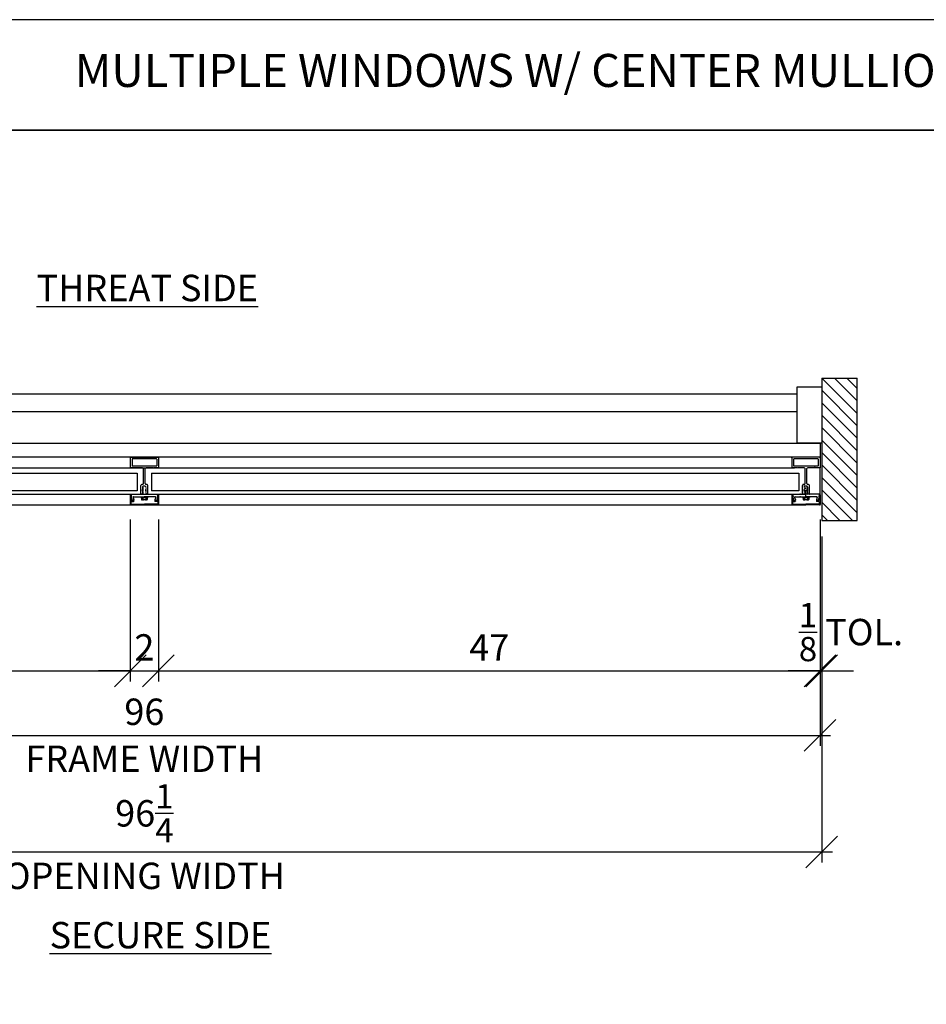
# Model space of a CAD drawing. Extents: x 254 to 820, y -180 to 243.
# Drawn here: x 310 to 374, y 161 to 231 of the extents above; entities that cross this region are included whole.
import ezdxf
from ezdxf.enums import TextEntityAlignment as Align

# ---------------------------------------------------------------- set-up
doc = ezdxf.new("R2010")
doc.units = 0
doc.header["$LTSCALE"] = 16
doc.header["$MEASUREMENT"] = 0
doc.layers.get('0').update_dxf_attribs({"linetype": 'CONTINUOUS'})
doc.layers.get('Defpoints').update_dxf_attribs({"color": 167, "linetype": 'CONTINUOUS'})
for name, color, linetype in [('ACRYLIC', 1, 'CONTINUOUS'), ('ALUMINUM', 3, 'CONTINUOUS'), ('DIMENSIONS', 2, 'CONTINUOUS'), ('Existing', 7, 'CONTINUOUS'), ('hatch', 251, 'CONTINUOUS')]:
    doc.layers.add(name, color=color, linetype=linetype)
doc.layers.add('TEXT', color=2, linetype='CONTINUOUS', lineweight=30)
doc.layers.add('Viewport', color=210, linetype='CONTINUOUS', plot=False)
doc.styles.add('TSS_24', font='arial.ttf', dxfattribs={"height": 1.875})
doc.dimstyles.new('TSS_24', dxfattribs={"dimscale": 24, "dimtxt": 1.875, "dimasz": 0.0938, "dimexe": 0.03125, "dimexo": 0.046875, "dimgap": 0.03, "dimtad": 1, "dimdec": 4, "dimzin": 0, "dimdsep": 46, "dimlunit": 5, "dimtxsty": 'TSS_24', "dimblk": 'OBLIQUE', "dimcen": 0.045, "dimdle": 0.03125, "dimadec": 0, "dimazin": 0, "dimtfac": 0.918977, "dimtdec": 4, "dimtix": 1, "dimtmove": 2, "dimatfit": 3, "dimfxl": 1, "dimtolj": 1, "dimtzin": 0, "dimarcsym": 0})

# ---------------------------------------------------------------- blocks, each defined once
blk = doc.blocks.new('_OBLIQUE')
at = {"color": 0, "linetype": 'ByBlock'}
blk.add_line((-0.5, -0.5), (0.5, 0.5), dxfattribs=at)
blk = doc.blocks.new('*D624')
at = {"layer": 'Defpoints', "color": 0, "transparency": 16777216}
for p in [(270.775, 196.864), (317.775, 196.89), (317.775, 185.025)]:
    blk.add_point(p, dxfattribs=at)
at = {"layer": 'DIMENSIONS', "color": 0, "lineweight": -2, "transparency": 16777216}
for p, q in [((270.775, 195.739), (270.775, 184.275)), ((317.775, 195.765), (317.775, 184.275)), ((270.025, 185.025), (318.525, 185.025))]:
    blk.add_line(p, q, dxfattribs=at)
at = {"layer": 'DIMENSIONS', "color": 0, "lineweight": -2, "transparency": 16777216, "xscale": 2.2512, "yscale": 2.2512, "zscale": 2.2512, "rotation": 180}
blk.add_blockref('_OBLIQUE', (270.775, 185.025), dxfattribs=at)
at = {"layer": 'DIMENSIONS', "color": 0, "lineweight": -2, "transparency": 16777216, "xscale": 2.2512, "yscale": 2.2512, "zscale": 2.2512}
blk.add_blockref('_OBLIQUE', (317.775, 185.025), dxfattribs=at)
at = {"layer": 'DIMENSIONS', "color": 0, "transparency": 16777216, "insert": (294.275, 186.682), "char_height": 1.875, "attachment_point": 5, "style": 'TSS_24'}
blk.add_mtext('\\A1;47', dxfattribs=at)
blk = doc.blocks.new('*D625')
at = {"layer": 'Defpoints', "color": 0, "transparency": 16777216}
for p in [(366.775, 196.864), (366.9, 195.7), (366.9, 185.025)]:
    blk.add_point(p, dxfattribs=at)
at = {"layer": 'DIMENSIONS', "color": 0, "lineweight": -2, "transparency": 16777216}
for p, q in [((366.775, 195.739), (366.775, 184.275)), ((366.9, 194.575), (366.9, 184.275)), ((366.775, 185.025), (364.523, 185.025)), ((366.775, 185.025), (366.9, 185.025)), ((366.9, 185.025), (369.151, 185.025))]:
    blk.add_line(p, q, dxfattribs=at)
at = {"layer": 'DIMENSIONS', "color": 0, "lineweight": -2, "transparency": 16777216, "xscale": 2.2512, "yscale": 2.2512, "zscale": 2.2512}
blk.add_blockref('_OBLIQUE', (366.775, 185.025), dxfattribs=at)
at = {"layer": 'DIMENSIONS', "color": 0, "lineweight": -2, "transparency": 16777216, "xscale": 2.2512, "yscale": 2.2512, "zscale": 2.2512, "rotation": 180}
blk.add_blockref('_OBLIQUE', (366.9, 185.025), dxfattribs=at)
at = {"layer": 'DIMENSIONS', "color": 0, "transparency": 16777216, "insert": (368.972, 187.777), "char_height": 1.875, "attachment_point": 5, "style": 'TSS_24'}
blk.add_mtext('\\A1;{\\H1x;{\\H0.918977x;\\S1/8;} TOL.}', dxfattribs=at)
blk = doc.blocks.new('*D626')
at = {"layer": 'Defpoints', "color": 0, "transparency": 16777216}
for p in [(270.65, 195.7), (366.9, 195.7), (270.65, 172.16)]:
    blk.add_point(p, dxfattribs=at)
at = {"layer": 'DIMENSIONS', "color": 0, "lineweight": -2, "transparency": 16777216}
for p, q in [((270.65, 194.575), (270.65, 171.41)), ((366.9, 194.575), (366.9, 171.41)), ((367.65, 172.16), (269.9, 172.16))]:
    blk.add_line(p, q, dxfattribs=at)
at = {"layer": 'DIMENSIONS', "color": 0, "lineweight": -2, "transparency": 16777216, "xscale": 2.2512, "yscale": 2.2512, "zscale": 2.2512, "rotation": 180}
blk.add_blockref('_OBLIQUE', (270.65, 172.16), dxfattribs=at)
at = {"layer": 'DIMENSIONS', "color": 0, "lineweight": -2, "transparency": 16777216, "xscale": 2.2512, "yscale": 2.2512, "zscale": 2.2512}
blk.add_blockref('_OBLIQUE', (366.9, 172.16), dxfattribs=at)
at = {"layer": 'DIMENSIONS', "color": 0, "transparency": 16777216, "char_height": 1.875, "attachment_point": 5, "style": 'TSS_24'}
for s, insert in [('\\A1;96{\\H0.918977x;\\S1/4;}{\\H1x;', (318.775, 174.909)), ('\\A1;{\\H1x;OPENING WIDTH}}', (318.775, 170.47))]:
    blk.add_mtext(s, dxfattribs=dict(at, insert=insert))
blk = doc.blocks.new('*D627')
at = {"layer": 'Defpoints', "color": 0, "transparency": 16777216}
for p in [(317.775, 196.89), (319.775, 196.89), (319.775, 185.025)]:
    blk.add_point(p, dxfattribs=at)
at = {"layer": 'DIMENSIONS', "color": 0, "lineweight": -2, "transparency": 16777216}
for p, q in [((317.775, 195.765), (317.775, 184.275)), ((319.775, 195.765), (319.775, 184.275)), ((317.775, 185.025), (315.523, 185.025)), ((317.775, 185.025), (319.775, 185.025)), ((319.775, 185.025), (322.026, 185.025))]:
    blk.add_line(p, q, dxfattribs=at)
at = {"layer": 'DIMENSIONS', "color": 0, "lineweight": -2, "transparency": 16777216, "xscale": 2.2512, "yscale": 2.2512, "zscale": 2.2512}
blk.add_blockref('_OBLIQUE', (317.775, 185.025), dxfattribs=at)
at = {"layer": 'DIMENSIONS', "color": 0, "lineweight": -2, "transparency": 16777216, "xscale": 2.2512, "yscale": 2.2512, "zscale": 2.2512, "rotation": 180}
blk.add_blockref('_OBLIQUE', (319.775, 185.025), dxfattribs=at)
at = {"layer": 'DIMENSIONS', "color": 0, "transparency": 16777216, "insert": (318.775, 186.686), "char_height": 1.875, "attachment_point": 5, "style": 'TSS_24'}
blk.add_mtext('\\A1;2', dxfattribs=at)
blk = doc.blocks.new('*D628')
at = {"layer": 'Defpoints', "color": 0, "transparency": 16777216}
for p in [(319.775, 196.89), (366.775, 196.89), (366.775, 185.025)]:
    blk.add_point(p, dxfattribs=at)
at = {"layer": 'DIMENSIONS', "color": 0, "lineweight": -2, "transparency": 16777216}
for p, q in [((319.775, 195.765), (319.775, 184.275)), ((366.775, 195.765), (366.775, 184.275)), ((319.025, 185.025), (367.525, 185.025))]:
    blk.add_line(p, q, dxfattribs=at)
at = {"layer": 'DIMENSIONS', "color": 0, "lineweight": -2, "transparency": 16777216, "xscale": 2.2512, "yscale": 2.2512, "zscale": 2.2512, "rotation": 180}
blk.add_blockref('_OBLIQUE', (319.775, 185.025), dxfattribs=at)
at = {"layer": 'DIMENSIONS', "color": 0, "lineweight": -2, "transparency": 16777216, "xscale": 2.2512, "yscale": 2.2512, "zscale": 2.2512}
blk.add_blockref('_OBLIQUE', (366.775, 185.025), dxfattribs=at)
at = {"layer": 'DIMENSIONS', "color": 0, "transparency": 16777216, "insert": (343.275, 186.682), "char_height": 1.875, "attachment_point": 5, "style": 'TSS_24'}
blk.add_mtext('\\A1;47', dxfattribs=at)
blk = doc.blocks.new('*D631')
at = {"layer": 'Defpoints', "color": 0, "transparency": 16777216}
for p in [(270.775, 196.864), (366.775, 196.89), (366.775, 180.441)]:
    blk.add_point(p, dxfattribs=at)
at = {"layer": 'DIMENSIONS', "color": 0, "lineweight": -2, "transparency": 16777216}
for p, q in [((270.775, 195.739), (270.775, 179.691)), ((366.775, 195.765), (366.775, 179.691)), ((270.025, 180.441), (367.525, 180.441))]:
    blk.add_line(p, q, dxfattribs=at)
at = {"layer": 'DIMENSIONS', "color": 0, "lineweight": -2, "transparency": 16777216, "xscale": 2.2512, "yscale": 2.2512, "zscale": 2.2512, "rotation": 180}
blk.add_blockref('_OBLIQUE', (270.775, 180.441), dxfattribs=at)
at = {"layer": 'DIMENSIONS', "color": 0, "lineweight": -2, "transparency": 16777216, "xscale": 2.2512, "yscale": 2.2512, "zscale": 2.2512}
blk.add_blockref('_OBLIQUE', (366.775, 180.441), dxfattribs=at)
at = {"layer": 'DIMENSIONS', "color": 0, "transparency": 16777216, "char_height": 1.875, "attachment_point": 5, "style": 'TSS_24'}
for s, insert in [('\\A1;96', (318.775, 182.118)), ('\\A1;FRAME WIDTH', (318.775, 178.783))]:
    blk.add_mtext(s, dxfattribs=dict(at, insert=insert))

msp = doc.modelspace()

# ---------------------------------------------------------------- hatches: boundary and pattern name
at = {"layer": 'hatch'}
h = msp.add_hatch(dxfattribs=at)
h.set_pattern_fill('ANSI31', color=256, scale=5, angle=270)
h.set_pattern_definition([(315, (230.6058, 1264.0131), (0.44194174, 0.44194174), [])])
h.paths.add_polyline_path([(368.90173, 198.86611), (366.89967, 198.86611), (366.89967, 195.69971), (369.42334, 195.69971), (369.42334, 205.81461), (366.89967, 205.81461), (366.89967, 198.86611)])

# ---------------------------------------------------------------- linework, layer by layer
at = {"layer": 'ACRYLIC'}
for p, q in [((318.27467, 199.06659), (318.27467, 197.81659)), ((319.27467, 199.06659), (319.27467, 197.81659)), ((365.27467, 199.06659), (365.27467, 197.81659))]:
    msp.add_line(p, q, dxfattribs=at)
for points in [[(318.27467, 197.81659), (272.27467, 197.81659), (272.27467, 199.06659), (318.27467, 199.06659)], [(319.27467, 199.06659), (365.27467, 199.06659), (365.27467, 197.81659), (319.27467, 197.81659)]]:
    msp.add_lwpolyline(points, dxfattribs=at)
at = {"layer": 'ALUMINUM', "color": 3}
for p, q in [((270.77467, 201.19159), (366.77467, 201.19159)), ((366.77467, 201.19159), (366.77467, 199.45659)), ((366.75967, 200.19159), (272.77467, 200.19159)), ((317.77467, 200.17659), (317.77467, 199.45659)), ((317.78967, 200.19159), (319.75967, 200.19159)), ((317.89967, 200.05159), (317.89967, 199.58159)), ((319.63467, 200.06659), (317.91467, 200.06659)), ((319.64967, 200.05159), (319.64967, 199.58159)), ((319.77467, 200.17659), (319.77467, 199.45659)), ((364.77467, 200.17659), (364.77467, 199.45659)), ((364.89967, 200.05159), (364.89967, 199.58159)), ((366.63467, 200.06659), (364.91467, 200.06659)), ((366.64967, 200.05159), (366.64967, 199.58159)), ((272.58717, 199.44159), (364.96217, 199.44159)), ((318.13467, 199.44159), (317.78967, 199.44159)), ((319.63467, 199.56659), (317.91467, 199.56659)), ((318.14967, 199.45659), (318.13467, 199.44159)), ((318.14967, 199.45659), (318.13467, 199.44159)), ((318.14967, 199.45659), (318.16467, 199.44159)), ((318.65017, 199.44159), (318.16467, 199.44159)), ((318.71217, 198.31559), (318.71217, 199.37959)), ((318.83717, 198.31559), (318.83717, 199.37959)), ((319.38467, 199.44159), (318.89917, 199.44159)), ((319.39967, 199.45659), (319.38467, 199.44159)), ((319.39967, 199.45659), (319.38467, 199.44159)), ((319.39967, 199.45659), (319.41467, 199.44159)), ((319.75967, 199.44159), (319.41467, 199.44159)), ((365.13467, 199.44159), (364.78967, 199.44159)), ((366.63467, 199.56659), (364.91467, 199.56659)), ((365.14967, 199.45659), (365.13467, 199.44159)), ((365.14967, 199.45659), (365.13467, 199.44159)), ((365.14967, 199.45659), (365.16467, 199.44159)), ((365.65017, 199.44159), (365.16467, 199.44159)), ((365.71217, 198.31559), (365.71217, 199.37959)), ((365.83717, 198.31559), (365.83717, 199.37959)), ((366.38467, 199.44159), (365.89917, 199.44159)), ((366.39967, 199.45659), (366.38467, 199.44159)), ((366.39967, 199.45659), (366.38467, 199.44159)), ((366.39967, 199.45659), (366.41467, 199.44159)), ((366.75967, 199.44159), (366.41467, 199.44159)), ((366.77467, 197.52544), (366.77467, 199.45659)), ((318.52467, 197.59759), (318.52467, 198.19159)), ((318.65017, 198.25359), (318.58667, 198.25359)), ((318.64667, 198.09488), (318.64667, 198.09859)), ((318.64667, 198.0876), (318.64667, 198.09488)), ((318.64667, 198.0876), (318.64667, 198.09488)), ((318.67767, 198.06971), (318.64667, 198.0876)), ((318.67767, 198.06278), (318.64667, 198.04488)), ((318.64667, 198.03795), (318.64667, 198.04488)), ((318.64667, 198.03795), (318.64667, 198.04488)), ((318.67767, 198.02005), (318.64667, 198.03795)), ((318.67767, 198.01278), (318.64667, 197.99488)), ((318.64667, 197.99488), (318.64667, 197.98778)), ((318.67767, 197.96988), (318.64667, 197.98778)), ((318.67767, 197.96295), (318.64667, 197.94505)), ((318.64667, 197.93778), (318.64667, 197.94505)), ((318.67767, 197.91988), (318.64667, 197.93778)), ((318.67767, 197.91295), (318.64667, 197.89505)), ((318.64667, 197.88812), (318.64667, 197.89505)), ((318.67767, 197.87023), (318.64667, 197.88812)), ((318.67767, 197.86295), (318.64667, 197.84505)), ((318.64667, 197.84505), (318.64667, 197.83795)), ((318.64667, 197.83795), (318.64667, 197.84505)), ((318.67767, 197.82005), (318.64667, 197.83795)), ((318.84067, 198.12959), (318.67767, 198.12959)), ((318.67767, 198.06278), (318.67767, 198.06971)), ((318.67767, 198.01278), (318.67767, 198.02005)), ((318.67767, 197.96295), (318.67767, 197.96988)), ((318.67767, 197.91295), (318.67767, 197.91988)), ((318.67767, 197.86295), (318.67767, 197.87023)), ((318.87167, 198.08743), (318.87167, 198.09859)), ((318.87167, 198.08743), (318.87167, 198.09471)), ((318.90267, 198.06953), (318.87167, 198.08743)), ((318.90267, 198.06261), (318.87167, 198.04471)), ((318.87167, 198.03778), (318.87167, 198.04471)), ((318.87167, 198.03778), (318.87167, 198.04471)), ((318.90267, 198.01988), (318.87167, 198.03778)), ((318.90267, 198.01261), (318.87167, 197.99471)), ((318.87167, 197.99471), (318.87167, 197.98761)), ((318.90267, 197.96971), (318.87167, 197.98761)), ((318.90267, 197.96278), (318.87167, 197.94488)), ((318.87167, 197.93761), (318.87167, 197.94488)), ((318.90267, 197.91971), (318.87167, 197.93761)), ((318.90267, 197.91278), (318.87167, 197.89488)), ((318.87167, 197.88795), (318.87167, 197.89488)), ((318.90267, 197.87006), (318.87167, 197.88795)), ((318.90267, 197.86278), (318.87167, 197.84488)), ((318.87167, 197.84488), (318.87167, 197.83778)), ((318.87167, 197.83778), (318.87167, 197.84488)), ((318.90267, 197.81988), (318.87167, 197.83778)), ((318.96267, 198.25359), (318.89917, 198.25359)), ((318.90267, 198.06261), (318.90267, 198.06953)), ((318.90267, 198.01261), (318.90267, 198.01988)), ((318.90267, 197.96278), (318.90267, 197.96971)), ((318.90267, 197.91278), (318.90267, 197.91971)), ((318.90267, 197.86278), (318.90267, 197.87006)), ((318.90897, 197.86642), (318.90867, 197.86659)), ((318.90897, 197.86642), (318.90867, 197.86624)), ((319.02467, 197.59759), (319.02467, 198.19159)), ((365.52467, 197.59759), (365.52467, 198.19159)), ((365.65017, 198.25359), (365.58667, 198.25359)), ((365.64667, 198.09488), (365.64667, 198.09859)), ((365.64667, 198.0876), (365.64667, 198.09488)), ((365.64667, 198.0876), (365.64667, 198.09488)), ((365.67767, 198.06971), (365.64667, 198.0876)), ((365.67767, 198.06278), (365.64667, 198.04488)), ((365.64667, 198.03795), (365.64667, 198.04488)), ((365.64667, 198.03795), (365.64667, 198.04488)), ((365.67767, 198.02005), (365.64667, 198.03795)), ((365.67767, 198.01278), (365.64667, 197.99488)), ((365.64667, 197.99488), (365.64667, 197.98778)), ((365.67767, 197.96988), (365.64667, 197.98778)), ((365.67767, 197.96295), (365.64667, 197.94505)), ((365.64667, 197.93778), (365.64667, 197.94505)), ((365.67767, 197.91988), (365.64667, 197.93778)), ((365.67767, 197.91295), (365.64667, 197.89505)), ((365.64667, 197.88812), (365.64667, 197.89505)), ((365.67767, 197.87023), (365.64667, 197.88812)), ((365.67767, 197.86295), (365.64667, 197.84505)), ((365.64667, 197.83795), (365.64667, 197.84505)), ((365.64667, 197.84505), (365.64667, 197.83795)), ((365.67767, 197.82005), (365.64667, 197.83795)), ((365.84067, 198.12959), (365.67767, 198.12959)), ((365.67767, 198.06278), (365.67767, 198.06971)), ((365.67767, 198.01278), (365.67767, 198.02005)), ((365.67767, 197.96295), (365.67767, 197.96988)), ((365.67767, 197.91295), (365.67767, 197.91988)), ((365.67767, 197.86295), (365.67767, 197.87023)), ((365.87167, 198.08743), (365.87167, 198.09859)), ((365.87167, 198.08743), (365.87167, 198.09471)), ((365.90267, 198.06953), (365.87167, 198.08743)), ((365.90267, 198.06261), (365.87167, 198.04471)), ((365.87167, 198.03778), (365.87167, 198.04471)), ((365.87167, 198.03778), (365.87167, 198.04471)), ((365.90267, 198.01988), (365.87167, 198.03778)), ((365.90267, 198.01261), (365.87167, 197.99471)), ((365.87167, 197.99471), (365.87167, 197.98761)), ((365.90267, 197.96971), (365.87167, 197.98761)), ((365.90267, 197.96278), (365.87167, 197.94488)), ((365.87167, 197.93761), (365.87167, 197.94488)), ((365.90267, 197.91971), (365.87167, 197.93761)), ((365.90267, 197.91278), (365.87167, 197.89488)), ((365.87167, 197.88795), (365.87167, 197.89488)), ((365.90267, 197.87006), (365.87167, 197.88795)), ((365.90267, 197.86278), (365.87167, 197.84488)), ((365.87167, 197.83778), (365.87167, 197.84488)), ((365.87167, 197.84488), (365.87167, 197.83778)), ((365.90267, 197.81988), (365.87167, 197.83778)), ((365.96267, 198.25359), (365.89917, 198.25359)), ((365.90267, 198.06261), (365.90267, 198.06953)), ((365.90267, 198.01261), (365.90267, 198.01988)), ((365.90267, 197.96278), (365.90267, 197.96971)), ((365.90267, 197.91278), (365.90267, 197.91971)), ((365.90267, 197.86278), (365.90267, 197.87006)), ((365.90897, 197.86642), (365.90867, 197.86659)), ((365.90897, 197.86642), (365.90867, 197.86624)), ((366.02467, 197.59759), (366.02467, 198.19159)), ((272.72966, 197.56659), (365.77467, 197.56659)), ((317.77467, 197.52544), (317.77467, 196.83159)), ((317.79009, 197.52843), (317.84078, 197.40298)), ((317.81207, 197.55612), (317.86207, 197.40225)), ((317.81968, 197.56659), (319.72966, 197.56659)), ((317.82467, 197.384), (317.82467, 197.14059)), ((317.8311, 197.35893), (317.89866, 197.15101)), ((317.86012, 197.39413), (317.83305, 197.36706)), ((317.969, 197.33901), (318.02386, 197.17017)), ((317.99849, 197.37959), (318.75967, 197.37959)), ((318.63214, 197.56659), (318.55567, 197.56659)), ((318.64667, 197.59177), (318.63214, 197.56659)), ((318.67767, 197.81295), (318.64667, 197.79506)), ((318.64667, 197.78778), (318.64667, 197.79506)), ((318.64667, 197.78778), (318.64667, 197.79506)), ((318.67767, 197.76988), (318.64667, 197.78778)), ((318.67767, 197.76295), (318.64667, 197.74506)), ((318.64667, 197.73813), (318.64667, 197.74506)), ((318.64667, 197.73813), (318.64667, 197.74506)), ((318.67767, 197.72023), (318.64667, 197.73813)), ((318.67767, 197.71295), (318.64667, 197.69506)), ((318.64667, 197.69506), (318.64667, 197.68795)), ((318.67767, 197.67006), (318.64667, 197.68795)), ((318.67767, 197.66313), (318.64667, 197.64523)), ((318.64667, 197.63795), (318.64667, 197.64523)), ((318.67767, 197.62006), (318.64667, 197.63795)), ((318.67767, 197.61313), (318.64667, 197.59523)), ((318.64667, 197.59177), (318.64667, 197.59523)), ((318.67767, 197.81295), (318.67767, 197.82005)), ((318.67767, 197.81295), (318.67767, 197.81988)), ((318.67767, 197.76295), (318.67767, 197.76988)), ((318.67767, 197.76295), (318.67767, 197.76988)), ((318.67767, 197.71295), (318.67767, 197.72023)), ((318.67767, 197.71295), (318.67767, 197.72023)), ((318.67767, 197.66313), (318.67767, 197.67006)), ((318.67767, 197.66313), (318.67767, 197.67006)), ((318.67767, 197.61313), (318.67767, 197.62006)), ((318.67767, 197.61313), (318.67767, 197.62006)), ((318.77467, 197.39459), (318.75967, 197.37959)), ((318.77467, 197.39459), (318.75967, 197.37959)), ((318.75967, 197.37959), (318.77467, 197.39459)), ((318.77467, 197.39459), (318.75967, 197.37959)), ((318.77467, 197.39459), (318.78967, 197.37959)), ((318.77467, 197.39459), (318.78967, 197.37959)), ((318.77467, 197.39459), (318.78967, 197.37959)), ((318.78967, 197.37959), (318.77467, 197.39459)), ((319.55086, 197.37959), (318.78967, 197.37959)), ((318.90267, 197.81295), (318.87167, 197.79506)), ((318.87167, 197.78778), (318.87167, 197.79506)), ((318.87167, 197.78778), (318.87167, 197.79506)), ((318.90267, 197.76988), (318.87167, 197.78778)), ((318.90267, 197.76295), (318.87167, 197.74506)), ((318.87167, 197.73813), (318.87167, 197.74506)), ((318.87167, 197.73813), (318.87167, 197.74506)), ((318.90267, 197.72023), (318.87167, 197.73813)), ((318.90267, 197.71295), (318.87167, 197.69506)), ((318.87167, 197.69506), (318.87167, 197.68795)), ((318.90267, 197.67006), (318.87167, 197.68795)), ((318.90267, 197.66313), (318.87167, 197.64523)), ((318.87167, 197.63795), (318.87167, 197.64523)), ((318.90267, 197.62006), (318.87167, 197.63795)), ((318.90267, 197.61313), (318.87167, 197.59523)), ((318.87167, 197.5883), (318.87167, 197.59523)), ((318.87167, 197.5883), (318.90927, 197.56659)), ((318.90267, 197.81295), (318.90267, 197.81988)), ((318.90267, 197.76295), (318.90267, 197.76988)), ((318.90267, 197.71295), (318.90267, 197.72023)), ((318.90267, 197.66313), (318.90267, 197.67006)), ((318.90267, 197.61313), (318.90267, 197.62006)), ((318.90897, 197.71659), (318.90867, 197.71677)), ((318.90897, 197.71659), (318.90867, 197.71642)), ((318.99367, 197.56659), (318.90927, 197.56659)), ((319.58034, 197.33901), (319.52548, 197.17017)), ((319.71825, 197.35893), (319.65069, 197.15101)), ((319.73727, 197.55612), (319.68728, 197.40225)), ((319.68923, 197.39413), (319.71629, 197.36706)), ((319.75925, 197.52843), (319.70857, 197.40298)), ((319.72467, 197.384), (319.72467, 197.14059)), ((319.77467, 197.52544), (319.77467, 196.83159)), ((364.77467, 197.52544), (364.77467, 196.81659)), ((364.79009, 197.52843), (364.84078, 197.40298)), ((364.81207, 197.55612), (364.86207, 197.40225)), ((364.82467, 197.384), (364.82467, 197.14059)), ((364.8311, 197.35893), (364.89866, 197.15101)), ((364.86012, 197.39413), (364.83305, 197.36706)), ((364.969, 197.33901), (365.02386, 197.17017)), ((364.99849, 197.37959), (365.75967, 197.37959)), ((365.63214, 197.56659), (365.55567, 197.56659)), ((365.64667, 197.59177), (365.63214, 197.56659)), ((365.67767, 197.81295), (365.64667, 197.79506)), ((365.64667, 197.78778), (365.64667, 197.79506)), ((365.64667, 197.78778), (365.64667, 197.79506)), ((365.67767, 197.76988), (365.64667, 197.78778)), ((365.67767, 197.76295), (365.64667, 197.74506)), ((365.64667, 197.73813), (365.64667, 197.74506)), ((365.64667, 197.73813), (365.64667, 197.74506)), ((365.67767, 197.72023), (365.64667, 197.73813)), ((365.67767, 197.71295), (365.64667, 197.69506)), ((365.64667, 197.69506), (365.64667, 197.68795)), ((365.67767, 197.67006), (365.64667, 197.68795)), ((365.67767, 197.66313), (365.64667, 197.64523)), ((365.64667, 197.63795), (365.64667, 197.64523)), ((365.67767, 197.62006), (365.64667, 197.63795)), ((365.67767, 197.61313), (365.64667, 197.59523)), ((365.64667, 197.59177), (365.64667, 197.59523)), ((365.67767, 197.81295), (365.67767, 197.82005)), ((365.67767, 197.81295), (365.67767, 197.81988)), ((365.67767, 197.76295), (365.67767, 197.76988)), ((365.67767, 197.76295), (365.67767, 197.76988)), ((365.67767, 197.71295), (365.67767, 197.72023)), ((365.67767, 197.71295), (365.67767, 197.72023)), ((365.67767, 197.66313), (365.67767, 197.67006)), ((365.67767, 197.66313), (365.67767, 197.67006)), ((365.67767, 197.61313), (365.67767, 197.62006)), ((365.67767, 197.61313), (365.67767, 197.62006)), ((366.72966, 197.56659), (365.77467, 197.56659)), ((366.55086, 197.37959), (365.78967, 197.37959)), ((365.90267, 197.81295), (365.87167, 197.79506)), ((365.87167, 197.78778), (365.87167, 197.79506)), ((365.87167, 197.78778), (365.87167, 197.79506)), ((365.90267, 197.76988), (365.87167, 197.78778)), ((365.90267, 197.76295), (365.87167, 197.74506)), ((365.87167, 197.73813), (365.87167, 197.74506)), ((365.87167, 197.73813), (365.87167, 197.74506)), ((365.90267, 197.72023), (365.87167, 197.73813)), ((365.90267, 197.71295), (365.87167, 197.69506)), ((365.87167, 197.69506), (365.87167, 197.68795)), ((365.90267, 197.67006), (365.87167, 197.68795)), ((365.90267, 197.66313), (365.87167, 197.64523)), ((365.87167, 197.63795), (365.87167, 197.64523)), ((365.90267, 197.62006), (365.87167, 197.63795)), ((365.90267, 197.61313), (365.87167, 197.59523)), ((365.87167, 197.5883), (365.87167, 197.59523)), ((365.87167, 197.5883), (365.90927, 197.56659)), ((365.90267, 197.81295), (365.90267, 197.81988)), ((365.90267, 197.76295), (365.90267, 197.76988)), ((365.90267, 197.71295), (365.90267, 197.72023)), ((365.90267, 197.66313), (365.90267, 197.67006)), ((365.90267, 197.61313), (365.90267, 197.62006)), ((365.90897, 197.71659), (365.90867, 197.71677)), ((365.90897, 197.71659), (365.90867, 197.71642)), ((365.99367, 197.56659), (365.90927, 197.56659)), ((366.58034, 197.33901), (366.52548, 197.17017)), ((366.71825, 197.35893), (366.65069, 197.15101)), ((366.73727, 197.55612), (366.68728, 197.40225)), ((366.68923, 197.39413), (366.71629, 197.36706)), ((366.75925, 197.52843), (366.70857, 197.40298)), ((366.72467, 197.384), (366.72467, 197.14059)), ((366.77467, 197.52544), (366.77467, 196.83159)), ((272.77467, 196.81659), (365.77467, 196.81659)), ((317.78967, 196.81659), (319.75967, 196.81659)), ((317.82467, 197.02859), (317.82467, 196.89759)), ((317.85567, 197.10959), (318.00967, 197.10959)), ((317.85567, 197.05959), (318.00967, 197.05959)), ((317.85567, 196.86659), (318.77467, 196.86659)), ((317.92814, 197.12959), (317.99438, 197.12959)), ((318.02467, 197.09459), (318.02467, 197.07459)), ((319.69367, 196.86659), (318.77467, 196.86659)), ((319.52467, 197.09459), (319.52467, 197.07459)), ((319.69367, 197.10959), (319.53967, 197.10959)), ((319.69367, 197.05959), (319.53967, 197.05959)), ((319.62121, 197.12959), (319.55496, 197.12959)), ((319.72467, 197.02859), (319.72467, 196.89759)), ((364.81968, 196.81659), (365.77467, 196.81659)), ((364.82467, 197.02859), (364.82467, 196.89759)), ((364.85567, 197.10959), (365.00967, 197.10959)), ((364.85567, 197.05959), (365.00967, 197.05959)), ((364.85567, 196.86659), (365.77467, 196.86659)), ((364.92814, 197.12959), (364.99438, 197.12959)), ((365.02467, 197.09459), (365.02467, 197.07459)), ((366.69367, 196.86659), (365.77467, 196.86659)), ((366.75967, 196.81659), (365.77467, 196.81659)), ((366.52467, 197.09459), (366.52467, 197.07459)), ((366.69367, 197.10959), (366.53967, 197.10959)), ((366.69367, 197.05959), (366.53967, 197.05959)), ((366.62121, 197.12959), (366.55496, 197.12959)), ((366.72467, 197.02859), (366.72467, 196.89759))]:
    msp.add_line(p, q, dxfattribs=at)
for centre, radius, start, end in [((317.78967, 200.17659), 0.015, 90, 180), ((317.91467, 200.05159), 0.015, 90, 180), ((319.63467, 200.05159), 0.015, 0, 90), ((319.75967, 200.17659), 0.015, 0, 90), ((364.78967, 200.17659), 0.015, 90, 180), ((364.91467, 200.05159), 0.015, 90, 180), ((366.63467, 200.05159), 0.015, 0, 90), ((366.75967, 200.17659), 0.015, 0, 90), ((317.78967, 199.45659), 0.015, 180, 270), ((317.91467, 199.58159), 0.015, 180, 270), ((318.65017, 199.37959), 0.062, 0, 90), ((318.89917, 199.37959), 0.062, 90, 180), ((319.63467, 199.58159), 0.015, 270, 0), ((319.75967, 199.45659), 0.015, 270, 0), ((364.78967, 199.45659), 0.015, 180, 270), ((364.91467, 199.58159), 0.015, 180, 270), ((365.65017, 199.37959), 0.062, 0, 90), ((365.89917, 199.37959), 0.062, 90, 180), ((366.63467, 199.58159), 0.015, 270, 0), ((366.75967, 199.45659), 0.015, 270, 0), ((318.58667, 198.19159), 0.062, 90, 180), ((318.67767, 198.09859), 0.031, 90, 180), ((318.65017, 198.31559), 0.062, 270, 0), ((318.89917, 198.31559), 0.062, 180, 270), ((318.84067, 198.09859), 0.031, 0, 90), ((318.96267, 198.19159), 0.062, 0, 90), ((365.58667, 198.19159), 0.062, 90, 180), ((365.67767, 198.09859), 0.031, 90, 180), ((365.65017, 198.31559), 0.062, 270, 0), ((365.89917, 198.31559), 0.062, 180, 270), ((365.84067, 198.09859), 0.031, 0, 90), ((365.96267, 198.19159), 0.062, 0, 90), ((317.78267, 197.52544), 0.008, 22, 180), ((317.81968, 197.55859), 0.008, 90, 198), ((317.83267, 197.384), 0.008, 87.5440509, 180), ((317.85567, 197.14059), 0.031, 180, 270), ((317.83871, 197.3614), 0.008, 135, 198), ((317.83336, 197.39998), 0.008, 267.5440509, 22), ((317.85446, 197.39978), 0.008, 315, 18), ((317.92814, 197.16059), 0.031, 198, 270), ((317.99849, 197.34859), 0.031, 90, 198), ((317.99438, 197.16059), 0.031, 270, 18), ((318.55567, 197.59759), 0.031, 180, 270), ((318.99367, 197.59759), 0.031, 270, 0), ((319.55496, 197.16059), 0.031, 162, 270), ((319.55086, 197.34859), 0.031, 342, 90), ((319.62121, 197.16059), 0.031, 270, 342), ((319.69488, 197.39978), 0.008, 162, 225), ((319.69367, 197.14059), 0.031, 270, 0), ((319.71599, 197.39998), 0.008, 158, 272.4559491), ((319.71064, 197.3614), 0.008, 342, 45), ((319.71667, 197.384), 0.008, 0, 92.4559491), ((319.72966, 197.55859), 0.008, 342, 90), ((319.76667, 197.52544), 0.008, 0, 158), ((364.78267, 197.52544), 0.008, 22, 180), ((364.81968, 197.55859), 0.008, 90, 198), ((364.83267, 197.384), 0.008, 87.5440509, 180), ((364.85567, 197.14059), 0.031, 180, 270), ((364.83871, 197.3614), 0.008, 135, 198), ((364.83336, 197.39998), 0.008, 267.5440509, 22), ((364.85446, 197.39978), 0.008, 315, 18), ((364.92814, 197.16059), 0.031, 198, 270), ((364.99849, 197.34859), 0.031, 90, 198), ((364.99438, 197.16059), 0.031, 270, 18), ((365.55567, 197.59759), 0.031, 180, 270), ((365.99367, 197.59759), 0.031, 270, 0), ((366.55496, 197.16059), 0.031, 162, 270), ((366.55086, 197.34859), 0.031, 342, 90), ((366.62121, 197.16059), 0.031, 270, 342), ((366.69488, 197.39978), 0.008, 162, 225), ((366.69367, 197.14059), 0.031, 270, 0), ((366.71599, 197.39998), 0.008, 158, 272.4559491), ((366.71064, 197.3614), 0.008, 342, 45), ((366.71667, 197.384), 0.008, 0, 92.4559491), ((366.72966, 197.55859), 0.008, 342, 90), ((366.76667, 197.52544), 0.008, 0, 158), ((317.78967, 196.83159), 0.015, 180, 270), ((317.85567, 197.02859), 0.031, 90, 180), ((317.85567, 196.89759), 0.031, 180, 270), ((318.00967, 197.09459), 0.015, 0, 90), ((318.00967, 197.07459), 0.015, 270, 0), ((319.53967, 197.09459), 0.015, 90, 180), ((319.53967, 197.07459), 0.015, 180, 270), ((319.69367, 197.02859), 0.031, 0, 90), ((319.69367, 196.89759), 0.031, 270, 0), ((319.75967, 196.83159), 0.015, 270, 0), ((364.85567, 197.02859), 0.031, 90, 180), ((364.85567, 196.89759), 0.031, 180, 270), ((365.00967, 197.09459), 0.015, 0, 90), ((365.00967, 197.07459), 0.015, 270, 0), ((366.53967, 197.09459), 0.015, 90, 180), ((366.53967, 197.07459), 0.015, 180, 270), ((366.69367, 197.02859), 0.031, 0, 90), ((366.69367, 196.89759), 0.031, 270, 0), ((366.75967, 196.83159), 0.015, 270, 0)]:
    msp.add_arc(centre, radius, start, end, dxfattribs=at)
for p in [(364.77467, 200.17659), (364.77467, 200.17659), (364.78967, 200.19159), (364.78967, 200.19159), (366.77467, 200.17659), (366.77467, 200.17659), (364.78967, 199.44159), (366.39967, 199.45659), (366.77467, 199.45659), (366.77467, 199.45659), (365.58667, 198.25359), (365.67767, 198.12959), (365.35775, 197.56659), (365.35775, 197.56659), (365.35775, 197.37959), (365.52467, 197.59759), (365.55567, 197.56659), (365.55567, 197.56659), (365.55567, 197.56659), (366.02467, 197.59759), (366.72966, 197.56659), (366.75967, 196.81659)]:
    msp.add_point(p, dxfattribs=at)
at = {"layer": 'Defpoints', "color": 0, "linetype": 'ByBlock'}
for p in [(317.77467, 200.17659), (317.78967, 200.19159), (317.78967, 200.19159), (319.77467, 200.17659), (317.78967, 199.44159), (319.39967, 199.45659), (319.77467, 199.45659), (319.77467, 199.45659), (318.58667, 198.25359), (318.67767, 198.12959), (318.35775, 197.37959), (318.52467, 197.59759), (318.55567, 197.56659), (318.55567, 197.56659), (318.55567, 197.56659), (319.02467, 197.59759), (319.72966, 197.56659), (317.78967, 196.81659), (319.75967, 196.81659)]:
    msp.add_point(p, dxfattribs=at)
at = {"layer": 'Existing'}
for p, q in [((366.89967, 205.81461), (366.89967, 195.69971)), ((366.89967, 205.81461), (369.42334, 205.81461)), ((366.89967, 195.69971), (369.42334, 195.69971))]:
    msp.add_line(p, q, dxfattribs=at)
for points in [[(253.75021, 223.4115), (437.37806, 223.4115), (437.37806, 231.25619), (253.75021, 231.25619)], [(253.75021, 91.44319), (437.37806, 91.44319), (437.37806, 223.4115), (253.75021, 223.4115)]]:
    msp.add_lwpolyline(points, close=True, dxfattribs=at)
at = {"layer": 'hatch'}
for p, q in [((365.77467, 197.95902), (365.77467, 198.03792)), ((365.77467, 197.39459), (365.77467, 197.88012)), ((318.52467, 197.37959), (318.52467, 197.33959)), ((318.52467, 197.33959), (319.02467, 197.33959)), ((318.57067, 197.33959), (318.57067, 197.19859)), ((318.94767, 197.16759), (318.60167, 197.16759)), ((318.67067, 197.33959), (318.67067, 197.19859)), ((318.78967, 197.37959), (318.75967, 197.37959)), ((318.87867, 197.33959), (318.87867, 197.19859)), ((318.97867, 197.33959), (318.97867, 197.19859)), ((319.02467, 197.37959), (319.02467, 197.33959)), ((365.52467, 197.37959), (365.52467, 197.33959)), ((365.52467, 197.33959), (366.02467, 197.33959)), ((365.57067, 197.33959), (365.57067, 197.19859)), ((365.94767, 197.16759), (365.60167, 197.16759)), ((365.67067, 197.33959), (365.67067, 197.19859)), ((365.77467, 197.39459), (365.75967, 197.37959)), ((365.77467, 197.39459), (365.75967, 197.37959)), ((365.77467, 197.39459), (365.75967, 197.37959)), ((365.75967, 197.37959), (365.77467, 197.39459)), ((365.78967, 197.37959), (365.75967, 197.37959)), ((365.77467, 197.39459), (365.78967, 197.37959)), ((365.77467, 197.39459), (365.78967, 197.37959)), ((365.78967, 197.37959), (365.77467, 197.39459)), ((365.77467, 197.39459), (365.78967, 197.37959)), ((365.87867, 197.33959), (365.87867, 197.19859)), ((365.97867, 197.33959), (365.97867, 197.19859)), ((366.02467, 197.37959), (366.02467, 197.33959))]:
    msp.add_line(p, q, dxfattribs=at)
for points in [[(366.89967, 201.19159), (365.14967, 201.19159), (365.14967, 205.19159), (366.89967, 205.19159)], [(272.39967, 204.67815), (272.39967, 203.42815), (365.14967, 203.42815), (365.14967, 204.67815)]]:
    msp.add_lwpolyline(points, close=True, dxfattribs=at)
for centre, start, end in [((318.60167, 197.19859), 180, 270), ((318.63967, 197.19859), 270, 0), ((318.70167, 197.19859), 180, 270), ((318.84767, 197.19859), 270, 0), ((318.90967, 197.19859), 180, 270), ((318.94767, 197.19859), 270, 0), ((365.60167, 197.19859), 180, 270), ((365.63967, 197.19859), 270, 360), ((365.70167, 197.19859), 180, 270), ((365.84767, 197.19859), 270, 0), ((365.90967, 197.19859), 180, 270), ((365.94767, 197.19859), 270, 0)]:
    msp.add_arc(centre, 0.031, start, end, dxfattribs=at)
at = {"layer": 'Viewport'}
msp.add_line((369.42334, 195.69971), (369.42334, 205.81461), dxfattribs=at)

# ---------------------------------------------------------------- texts
at = {"layer": 'DIMENSIONS', "style": 'TSS_24'}
msp.add_text('MULTIPLE WINDOWS W/ CENTER MULLION', height=2.34375, dxfattribs=at).set_placement((345.56413, 227.65387), align=Align.MIDDLE_CENTER)
at = {"layer": 'TEXT', "char_height": 1.875, "attachment_point": 5, "style": 'TSS_24'}
for s, insert, width in [('{\\LTHREAT SIDE}', (318.98566, 212.20842), 19.4173682), ('{\\LSECURE SIDE}', (319.92024, 166.25917), 24.205486)]:
    msp.add_mtext(s, dxfattribs=dict(at, insert=insert, width=width))

# ---------------------------------------------------------------- dimensions: what is measured, and where the dimension line sits
at = {"layer": 'DIMENSIONS'}
for base, p1, p2, picture, middle in [((317.77467, 185.02456), (270.77467, 196.86365), (317.77467, 196.88964), '*D624', (294.27467, 186.68206)), ((319.77467, 185.02456), (317.77467, 196.88964), (319.77467, 196.88964), '*D627', (318.77467, 186.6859)), ((366.77467, 185.02456), (319.77467, 196.88964), (366.77467, 196.88964), '*D628', (343.27467, 186.68206))]:
    dim = msp.add_linear_dim(base=base, p1=p1, p2=p2, dimstyle='TSS_24', dxfattribs=at)
    dim.commit()
    dim.dimension.update_dxf_attribs({"geometry": picture, "text_midpoint": middle})
for base, p1, p2, text, picture, middle in [((366.77467, 180.44101), (270.77467, 196.86365), (366.77467, 196.88964), '<>\\XFRAME WIDTH', '*D631', (318.77467, 180.44101)), ((270.64967, 172.15972), (366.89967, 195.69971), (270.64967, 195.69971), '<>{\\H1x;\\X{\\H1x;OPENING WIDTH}}', '*D626', (318.77467, 172.15972))]:
    dim = msp.add_linear_dim(base=base, p1=p1, p2=p2, text=text, dimstyle='TSS_24', dxfattribs=at)
    dim.commit()
    dim.dimension.update_dxf_attribs({"geometry": picture, "text_midpoint": middle})
dim = msp.add_linear_dim(base=(366.89967, 185.02456), p1=(366.77467, 196.86365), p2=(366.89967, 195.69971), text='{\\H1x;<> TOL.}', dimstyle='TSS_24', dxfattribs=at)
dim.commit()
dim.dimension.update_dxf_attribs({"geometry": '*D625', "text_midpoint": (368.97236, 187.77657), "dimtype": 160})

doc.saveas('drawing.dxf')
